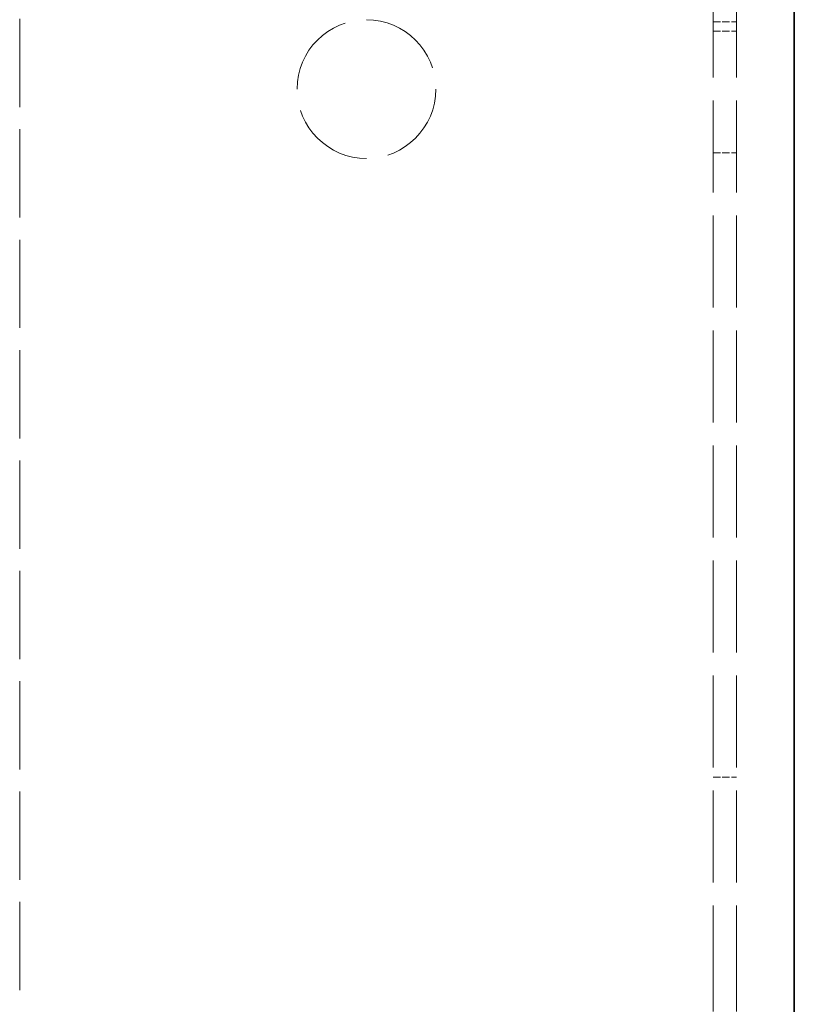
# Model space of a CAD drawing. Units: millimetres. Extents: x 192 to 1519, y 349 to 1530.
# Drawn here: x 652 to 720, y 523 to 609 of the extents above; entities that cross this region are included whole.
import ezdxf

# ---------------------------------------------------------------- set-up
doc = ezdxf.new("R2010")
doc.units = ezdxf.units.MM
doc.header["$LTSCALE"] = 4
doc.linetypes.add('DASHED_SPACE', pattern=[0.2067, 0.1654, -0.0413])
doc.layers.add('Dimension (ISO)', color=5, linetype='Continuous', lineweight=9, true_color=0x0000ff)
doc.layers.add('Hidden (ISO)', color=142, linetype='DASHED_SPACE', lineweight=9, true_color=0x0080c0)
doc.layers.add('Visible (ISO)', color=7, linetype='Continuous', lineweight=35)
doc.styles.add('Note Text (ISO)', font='tahoma.ttf')
doc.dimstyles.new('Default (ISO)', dxfattribs={"dimscale": 4, "dimtxt": 3.5, "dimasz": 3.5, "dimexe": 1.5, "dimexo": 0, "dimgap": 1, "dimtad": 1, "dimrnd": 1e-08, "dimtxsty": 'Note Text (ISO)', "dimcen": 0.09, "dimdle": 10, "dimclrd": 256, "dimclre": 256, "dimclrt": 256, "dimazin": 2, "dimtfac": 1.001486, "dimtmove": 0, "dimatfit": 3, "dimfxl": 1, "dimtolj": 1, "dimlwd": -1, "dimlwe": -1, "dimarcsym": 0})

# ---------------------------------------------------------------- blocks, each defined once
blk = doc.blocks.new('*D47')
at = {"layer": 'Defpoints', "color": 0, "transparency": 16777216}
for p in [(718.557, 879.5), (792.499, 879.5), (718.557, 465.5)]:
    blk.add_point(p, dxfattribs=at)
at = {"layer": 'Dimension (ISO)', "transparency": 16777216}
for p, q in [((718.557, 879.5), (798.499, 879.5)), ((792.499, 479.5), (792.499, 865.5)), ((718.557, 465.5), (798.499, 465.5))]:
    blk.add_line(p, q, dxfattribs=at)
for points in [[(790.166, 865.5), (794.833, 865.5), (792.499, 879.5)], [(790.166, 479.5), (794.833, 479.5), (792.499, 465.5)]]:
    blk.add_solid(points, dxfattribs=at)
at = {"layer": 'Dimension (ISO)', "transparency": 16777216, "insert": (774.452, 657.161), "char_height": 14, "attachment_point": 1, "rotation": 90, "style": 'Note Text (ISO)'}
blk.add_mtext('\\A1;414', dxfattribs=at)

msp = doc.modelspace()

# ---------------------------------------------------------------- linework, layer by layer
at = {"layer": 'Hidden (ISO)', "ltscale": 11.541917}
msp.add_line((651.557, 505.5), (651.557, 839.5), dxfattribs=at)
at = {"layer": 'Hidden (ISO)', "ltscale": 3.414818}
for p, q in [((711.557, 608.329), (711.557, 615.5)), ((713.557, 608.329), (713.557, 615.5))]:
    msp.add_line(p, q, dxfattribs=at)
at = {"layer": 'Hidden (ISO)', "ltscale": 0.952248}
for p, q in [((711.557, 608.329), (713.557, 608.329)), ((711.557, 607.5), (713.557, 607.5)), ((711.557, 597), (713.557, 597)), ((711.557, 543), (713.557, 543))]:
    msp.add_line(p, q, dxfattribs=at)
at = {"layer": 'Hidden (ISO)', "ltscale": 12.025143}
for p, q in [((711.557, 523.965), (711.557, 608.329)), ((713.557, 523.965), (713.557, 608.329))]:
    msp.add_line(p, q, dxfattribs=at)
at = {"layer": 'Hidden (ISO)', "ltscale": 1.869832}
for p, q in [((711.557, 523.965), (711.557, 522.5)), ((713.557, 523.965), (713.557, 522.5))]:
    msp.add_line(p, q, dxfattribs=at)
at = {"layer": 'Hidden (ISO)', "ltscale": 11.399102}
msp.add_circle((681.557, 602.5), 6, dxfattribs=at)
at = {"layer": 'Visible (ISO)'}
msp.add_line((718.557, 521.349), (718.557, 613.672), dxfattribs=at)

# ---------------------------------------------------------------- dimensions: what is measured, and where the dimension line sits
at = {"layer": 'Dimension (ISO)'}
dim = msp.add_linear_dim(base=(792.499, 879.5), p1=(718.557, 465.5), p2=(718.557, 879.5), angle=90, dimstyle='Default (ISO)', override={"dimgap": 1, "dimdec": 2, "dimtol": 0, "dimlim": 0, "dimtp": 0, "dimtm": 0, "dimtdec": 2, "dimtofl": 0, "dimatfit": 1}, dxfattribs=at)
dim.commit()
dim.dimension.update_dxf_attribs({"geometry": '*D47', "text_midpoint": (792.499, 672.5), "dimtype": 160})

doc.saveas('drawing.dxf')
